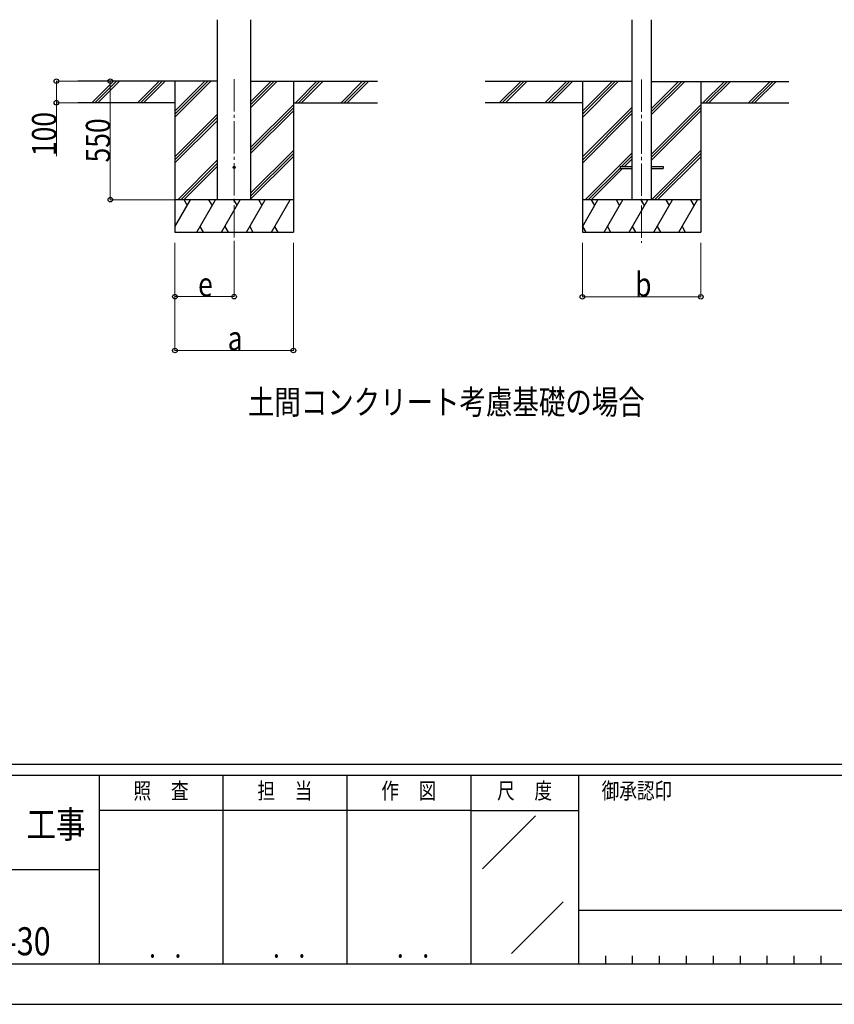
# Model space of a CAD drawing. Units: millimetres. Extents: x 0 to 21025, y 0 to 14850.
# Drawn here: x 13382 to 17163, y 0 to 4570 of the extents above; entities that cross this region are included whole.
import ezdxf
from ezdxf.enums import TextEntityAlignment as Align

# ---------------------------------------------------------------- set-up
doc = ezdxf.new("R2010")
doc.units = ezdxf.units.MM
doc.linetypes.add('YCENTER_1', pattern=[13, 10, -1, 1, -1])
for name, color, linetype, lineweight in [('USER1', 3, 'Continuous', 13), ('YKK_12', 2, 'Continuous', 13), ('YKK_13', 4, 'Continuous', 30), ('YKK_A1', 4, 'Continuous', 30), ('YKK_D', 6, 'Continuous', 13), ('YKK_ZWAK', 7, 'Continuous', 30)]:
    doc.layers.add(name, color=color, linetype=linetype, lineweight=lineweight)
doc.styles.add('text-b', font='extslim2.shx', dxfattribs={"width": 0.8, "bigfont": 'extfont2.shx'})

msp = doc.modelspace()

# ---------------------------------------------------------------- linework, layer by layer
at = {"layer": 'YKK_12', "linetype": 'YCENTER_1', "ltscale": 15}
for p, q in [((14377.05087236245, 4293.463542534582), (14377.05087236245, 3534.255245697228)), ((16268.05147871868, 4292.463540974696), (16268.05147871868, 3533.255244137343))]:
    msp.add_line(p, q, dxfattribs=at)
at = {"layer": 'YKK_13', "ltscale": 20}
for p, q in [((16168.05147871868, 3887.754772475384), (16168.05147871868, 3878.754772475384)), ((16168.05147871868, 3887.754772475384), (16222.85147871867, 3887.754772475384)), ((16313.25147871868, 3887.754772475384), (16368.05147871868, 3887.754772475384)), ((16368.05147871868, 3887.754772475384), (16368.05147871868, 3878.754772475384)), ((16168.05147871868, 3878.754772475384), (16222.85147871867, 3878.754772475384)), ((16313.25147871868, 3878.754772475384), (16368.05147871868, 3878.754772475384))]:
    msp.add_line(p, q, dxfattribs=at)
msp.add_circle((14377.05087236245, 3884.254774040584), 5, dxfattribs=at)
at = {"layer": 'YKK_A1', "ltscale": 20}
for p, q in [((14299.30087554395, 3734.25477403527), (14299.30085778623, 4569.60579998492)), ((14454.80087554395, 3734.25477403527), (14454.80085786989, 4569.60579998492)), ((16222.85147871868, 4568.605799785533), (16222.85147871868, 3733.254772475385)), ((16313.25147871868, 4568.605799785533), (16313.25147871868, 3733.254772475385))]:
    msp.add_line(p, q, dxfattribs=at)
at = {"layer": 'YKK_A1'}
for p, q in [((14299.30086385216, 4284.254780871097), (13651.10015049166, 4284.254772674771)), ((14102.05087236245, 4284.254772674771), (14102.05087236245, 3584.255245697231)), ((14454.80088087274, 4284.254780871097), (15042.67054622849, 4284.254773437639)), ((14652.05087236245, 4284.254772674771), (14652.05087236245, 3584.255245697231)), ((16222.85147871868, 4283.254781083298), (15542.10075684789, 4283.254772475384)), ((15993.05147871868, 4283.254772475384), (15993.05147871868, 3583.255245497848)), ((16313.25147871868, 4283.254781083298), (16951.25759632406, 4283.254773015879)), ((16543.05147871868, 4283.254772475384), (16543.05147871868, 3583.255245497844)), ((14102.05087236245, 4184.254778376923), (13651.10015049166, 4184.254772674771)), ((14652.05087236245, 4184.254778376923), (15042.67054622849, 4184.254773437639)), ((15993.05147871868, 4183.254778177537), (15542.10075684789, 4183.254772475384)), ((16543.05147871868, 4183.254778177537), (16951.25759632406, 4183.254773015879))]:
    msp.add_line(p, q, dxfattribs=at)
at = {"layer": 'YKK_A1', "linetype": 'Continuous'}
for p, q in [((13717.78652955696, 4185.658299273453), (13816.38407357941, 4284.254778039479)), ((13730.52518560304, 4184.254773679078), (13830.52625645786, 4284.254778039479)), ((13744.66765406372, 4184.254773857907), (13844.66852460053, 4284.254778039479)), ((13929.9187009597, 4185.658296591099), (14028.51624498216, 4284.254775357125)), ((13942.65736237055, 4184.254776361437), (14042.6584278606, 4284.254775357125)), ((13956.79983083122, 4184.254776540261), (14056.80069600327, 4284.254775357125)), ((14102.05087236245, 4117.374223409528), (14268.93286740602, 4284.254772674771)), ((14102.05087236245, 4131.516674717089), (14254.79059926335, 4284.254772674771)), ((14102.05087236245, 4145.658726072217), (14240.6484163849, 4284.254772674771)), ((14454.80086649903, 4161.756007127342), (14577.30069468141, 4284.254774035269)), ((14454.80086619981, 4175.89858158882), (14563.15821425896, 4284.254774035269)), ((14454.80086590059, 4190.040641234771), (14549.01601660977, 4284.254774035269)), ((14661.14734155174, 4184.254778261899), (14761.14842070759, 4284.254776997413)), ((14675.28953817734, 4184.254778083073), (14775.29060340721, 4284.254776818585)), ((14689.43200628033, 4184.254777904249), (14789.43287137105, 4284.254776639763)), ((14873.27996705159, 4184.254775579539), (14973.28104620745, 4284.254774315052)), ((14887.42213413595, 4184.254775400716), (14987.42319936583, 4284.25477413623)), ((14901.56417768308, 4184.254775221892), (15001.56504277379, 4284.254773957409)), ((15608.7871359132, 4184.658299074066), (15707.38467993565, 4283.254777840093)), ((15621.52579195927, 4183.254773479691), (15721.5268628141, 4283.254777840093)), ((15635.66826041995, 4183.254773658521), (15735.66913095677, 4283.254777840093)), ((15820.91930731594, 4184.658296391711), (15919.5168513384, 4283.254775157739)), ((15833.65796872679, 4183.254776162049), (15933.65903421684, 4283.254775157739)), ((15847.80043718745, 4183.254776340874), (15947.80130235951, 4283.254775157739)), ((15993.05147871868, 4116.374223210141), (16159.93347376225, 4283.254772475384)), ((15993.05147871868, 4130.516674517703), (16145.79120561958, 4283.254772475384)), ((15993.05147871868, 4144.658725872827), (16131.64902274114, 4283.254772475384)), ((16313.25147871868, 4128.2062947875), (16468.30130103764, 4283.254773835882)), ((16313.25147871868, 4142.348934692227), (16454.15882061519, 4283.254773835882)), ((16313.25147871868, 4156.490999170198), (16440.016622966, 4283.254773835882)), ((16552.14794790797, 4183.254778062515), (16652.14902706383, 4283.254776798027)), ((16566.29014453357, 4183.25477788369), (16666.29120976345, 4283.254776619202)), ((16580.43261263657, 4183.254777704862), (16680.43347772728, 4283.254776440377)), ((16764.28057340783, 4183.254775380153), (16864.28165256369, 4283.254774115665)), ((16778.42274049219, 4183.254775201333), (16878.42380572206, 4283.254773936843)), ((16792.56478403931, 4183.254775022507), (16892.56564913002, 4283.254773758023)), ((14454.80087038876, 3977.910536484125), (14652.05087236245, 4175.158407351655)), ((14454.80087068798, 3963.768462067868), (14652.05087236245, 4161.016360104603)), ((15993.05147871868, 3932.528389589918), (16222.85147871868, 4162.325906810763)), ((16313.25147871868, 3944.360889931429), (16543.05147871868, 4174.158407152268)), ((16313.25147871868, 3930.218810683151), (16543.05147871868, 4160.01635990522)), ((14102.05087236245, 3933.528389789304), (14299.30086711478, 4130.776253435565)), ((14102.05087236245, 3919.386338434184), (14299.3008674154, 4116.63422984948)), ((14454.80087098721, 3949.625675332567), (14652.05087236245, 4146.873967836959)), ((15993.05147871868, 3918.386338234794), (16222.85147871868, 4148.183887456862)), ((15993.05147871868, 3904.243886927232), (16222.85147871868, 4134.041896060216)), ((16313.25147871868, 3916.075958504587), (16543.05147871868, 4145.873967637572)), ((14102.05087236245, 3905.243887126618), (14299.30086771604, 4102.492173609405)), ((14454.80087487694, 3765.780204689343), (14652.05087236245, 3963.028071068746)), ((14454.80087517615, 3751.63813027309), (14652.05087236245, 3948.886023821696)), ((14454.80087547538, 3737.495343537792), (14652.05087236245, 3934.743631554042)), ((16005.90957651774, 3733.254772475385), (16222.85147871868, 3950.194941096584)), ((16174.55307010548, 3887.754772475388), (16222.85147871868, 3936.052822779379)), ((16314.27570861142, 3733.254772475385), (16543.05147871868, 3962.028070869363)), ((16328.41793854154, 3733.254772475385), (16543.05147871868, 3947.886023622317)), ((16342.56088289374, 3733.254772475385), (16543.05147871868, 3933.743631354655)), ((14114.9089701615, 3734.254772674771), (14299.30087162422, 3918.645200664347)), ((14129.05131755863, 3734.254772674771), (14299.30087192485, 3904.503064018371)), ((14143.19469989639, 3734.254772674771), (14299.30087222549, 3890.360404654641)), ((16188.69584104406, 3887.754772475388), (16222.85147871868, 3921.910291922947)), ((16020.05192391487, 3733.254772475385), (16168.05147871868, 3881.253229321645)), ((16034.19530625263, 3733.254772475388), (16179.69580989117, 3878.754772475384)), ((14102.05087236245, 3608.805148567621), (14174.47996000623, 3734.255260956021)), ((14203.34718527659, 3584.255733978481), (14289.94996847972, 3734.255260956021)), ((14318.81740012034, 3584.255733978481), (14405.42018332347, 3734.255260956021)), ((14434.28712668284, 3584.255245697231), (14520.88990988597, 3734.254772674771)), ((14549.75734152659, 3584.255245697231), (14636.36012472971, 3734.254772674771)), ((15993.05147871868, 3607.805148368234), (16065.48056636246, 3733.255260756638)), ((16094.34779163283, 3583.255733779094), (16180.95057483595, 3733.255260756638)), ((16209.81800647657, 3583.255733779094), (16296.4207896797, 3733.255260756638)), ((16325.28773303907, 3583.255245497844), (16411.8905162422, 3733.254772475388)), ((16440.75794788282, 3583.255245497844), (16527.36073108595, 3733.254772475385)), ((14218.34620871409, 3610.234966766568), (14233.34523215159, 3584.255733978481)), ((14333.81617941722, 3610.234386932584), (14348.81495871409, 3584.255733978481)), ((14449.28688254222, 3610.235775482388), (14464.28663840159, 3584.255245697231)), ((14564.75636496409, 3610.234478485318), (14579.75538840159, 3584.255245697231)), ((14102.05087236245, 3584.255245697231), (14652.05087236245, 3584.255245697231)), ((15993.05147871868, 3583.255245497844), (16543.05147871868, 3583.255245497844)), ((15993.87708850783, 3609.235454848438), (16008.87611194533, 3583.256222060348)), ((16109.34681507032, 3609.234966567185), (16124.34583850783, 3583.255733779094)), ((16224.81678577345, 3609.234386733197), (16239.81556507033, 3583.255733779094)), ((16340.28748889845, 3609.235775283001), (16355.28724475783, 3583.255245497844)), ((16455.75697132032, 3609.234478285931), (16470.75599475782, 3583.255245497844))]:
    msp.add_line(p, q, dxfattribs=at)
at = {"layer": 'YKK_A1', "linetype": 'Continuous', "ltscale": 0.5}
for p, q in [((14652.05087236245, 3734.254772674771), (14102.05087236245, 3734.254772674771)), ((14159.47849516248, 3708.272137176724), (14144.4767861781, 3734.254772674771)), ((14274.94948019847, 3708.274136078091), (14259.94899191722, 3734.255749237271)), ((14390.41871847972, 3708.272137176724), (14375.41700949534, 3734.254772674771)), ((14505.88917746409, 3708.272915374966), (14490.88795676097, 3734.255260956021)), ((14606.35943007647, 3734.254772674771), (14606.35914816722, 3734.255260956021)), ((16543.05147871869, 3733.254772475385), (15993.05147871868, 3733.254772475385)), ((16050.47910151871, 3707.272136977337), (16035.47739253434, 3733.254772475388)), ((16165.9500865547, 3707.274135878704), (16150.94959827345, 3733.255749037887)), ((16281.41932483595, 3707.272136977337), (16266.41761585158, 3733.254772475388)), ((16396.88978382032, 3707.272915175579), (16381.8885631172, 3733.255260756638)), ((16512.36033754285, 3707.273483506134), (16497.35975452345, 3733.255260756638))]:
    msp.add_line(p, q, dxfattribs=at)
at = {"layer": 'YKK_D'}
for p, q in [((13716.71389309415, 4284.254774260105), (13551.05087236252, 4284.254774260105)), ((13552.05087236252, 4284.254774260105), (13552.05087236252, 4184.254774281533)), ((13875.99293985186, 4284.254776323566), (13801.05087236252, 4284.254776323566)), ((13802.05087236252, 4284.254776323566), (13802.05087236252, 3734.254772674773)), ((13716.71389309415, 4184.254774281533), (13551.05087236252, 4184.254774281533)), ((13552.05087236252, 4184.254774281533), (13552.05087236253, 3935.754774281534)), ((14101.05087236246, 3734.254772674773), (13801.05087236252, 3734.254772674773)), ((14102.05087236245, 3534.255245697228), (14102.05087236245, 3033.255733978481)), ((14102.05087236245, 3534.255245697228), (14102.05087236245, 3283.255733978481)), ((14377.05087236245, 3534.255245697228), (14377.05087236245, 3283.255733978481)), ((14652.05087236245, 3534.255245697228), (14652.05087236245, 3033.255733978481)), ((15993.05147871868, 3533.255246863654), (15993.05147871868, 3282.255245497844)), ((16543.05147871868, 3533.255246863654), (16543.05147871868, 3282.255245497844)), ((14102.05087236245, 3284.255733978481), (14377.05087236245, 3284.255733978481)), ((15993.05147871868, 3283.255245497844), (16543.05147871868, 3283.255245497844)), ((14102.05087236245, 3034.255733978481), (14652.05087236245, 3034.255733978481))]:
    msp.add_line(p, q, dxfattribs=at)
at = {"layer": 'YKK_D', "linetype": 'ByBlock', "lineweight": -2}
for centre in [(13552.05087236252, 4284.254774260105), (13802.05087236252, 4284.254776323566), (13552.05087236252, 4184.254774281533), (13802.05087236252, 3734.254772674773), (14102.05087236245, 3284.255733978481), (14377.05087236245, 3284.255733978481), (15993.05147871868, 3283.255245497844), (16543.05147871868, 3283.255245497844), (14102.05087236245, 3034.255733978481), (14652.05087236245, 3034.255733978481)]:
    msp.add_circle(centre, 10.625, dxfattribs=at)
at = {"layer": 'YKK_ZWAK'}
for p, q in [((20250.04951889588, 1112.5), (750.0495188958803, 1112.5)), ((13750.04951889588, 1062.5), (10500.04951889588, 1062.5)), ((15475.04951889588, 1062.5), (13750.04951889588, 1062.5)), ((13750.04951889588, 1062.5), (13750.04951889588, 187.5)), ((14325.04951889588, 1062.5), (14325.04951889588, 187.5)), ((14900.04951889588, 1062.5), (14900.04951889588, 187.5)), ((15475.04951889588, 1062.5), (15475.04951889588, 187.5)), ((15975.04951889588, 1062.5), (15475.04951889588, 1062.5)), ((18556.29951889588, 1062.5), (15975.04951889588, 1062.5)), ((15975.04951889588, 1062.5), (15975.04951889588, 187.5)), ((15475.04951889588, 900), (13750.04951889587, 900)), ((15475.04951889588, 900), (15975.04951889588, 900)), ((15530.26142093626, 629.271990135814), (15775.09320928854, 874.1037784880859)), ((10500.04951889588, 625), (13750.04951889588, 625)), ((15664.1793816853, 235.0288670599355), (15904.72986554432, 475.5793509189517)), ((15975.04951889588, 437.5), (18556.29951889588, 437.5)), ((10500.04951889588, 187.5), (13750.04951889588, 187.5)), ((13750.04951889588, 187.5), (15475.04951889588, 187.5)), ((15475.04951889588, 187.5), (15975.04951889588, 187.5)), ((15975.04951889588, 187.5), (18556.29951889588, 187.5)), ((16100.04951889588, 225), (16100.04951889588, 187.5)), ((16225.04951889588, 225), (16225.04951889588, 187.5)), ((16350.04951889588, 225), (16350.04951889588, 187.5)), ((16475.04951889588, 225), (16475.04951889588, 187.5)), ((16600.04951889588, 225), (16600.04951889588, 187.5)), ((16725.04951889588, 225), (16725.04951889588, 187.5)), ((16850.04951889588, 225), (16850.04951889588, 187.5)), ((16975.04951889588, 225), (16975.04951889588, 187.5)), ((17100.04951889588, 225), (17100.04951889588, 187.5)), ((0, 0), (21025, 0))]:
    msp.add_line(p, q, dxfattribs=at)

# ---------------------------------------------------------------- texts
at = {"layer": 'USER1', "style": 'text-b', "width": 0.8}
for s, height, p in [('土間コンクリート考慮基礎の場合', 112.5, (14440.71461613905, 2738.577304970568)), ('基本セット 耐積雪性能30㎝仕様 姿図 57-30', 130, (10779.98285222921, 227.4999999999999))]:
    msp.add_text(s, height=height, dxfattribs=at).set_placement(p)
at = {"layer": 'YKK_D', "style": 'text-b', "width": 0.8}
for s, p in [('100', (13551.05087236252, 3936.754774281529)), ('550', (13801.05087236252, 3907.254774499165))]:
    msp.add_text(s, height=112.5, rotation=90, dxfattribs=at).set_placement(p)
for s, p in [('b', (16238.05147871868, 3284.255245497844)), ('e', (14209.55087236245, 3285.255733978481)), ('a', (14347.05087236245, 3035.255733978481))]:
    msp.add_text(s, height=112.5, dxfattribs=at).set_placement(p)
at = {"layer": 'YKK_ZWAK', "style": 'text-b'}
for s, height, width, p in [('照     査', 75, 0.7999999999999272, (14037.54951889588, 981.25)), ('担     当', 75, 0.8, (14612.54951889588, 981.25)), ('作     図', 75, 0.8, (15187.54951889588, 981.25)), ('尺     度', 75, 0.7999999999999272, (15725.04951889588, 981.25)), ('御承認印', 75, 0.7999999999999272, (16246.3453666417, 981.25)), ('工事', 125, 0.7999999999999272, (13550, 818.8375))]:
    msp.add_text(s, height=height, dxfattribs=dict(at, width=width)).set_placement(p, align=Align.MIDDLE)
at = {"layer": 'YKK_ZWAK', "style": 'text-b', "width": 0.7999999999999274}
for p in [(13975, 214.120614528656), (14550, 214.120614528656), (15125, 214.120614528656)]:
    msp.add_text('． ．', height=88.37500214576721, dxfattribs=at).set_placement(p)

doc.saveas('drawing.dxf')
